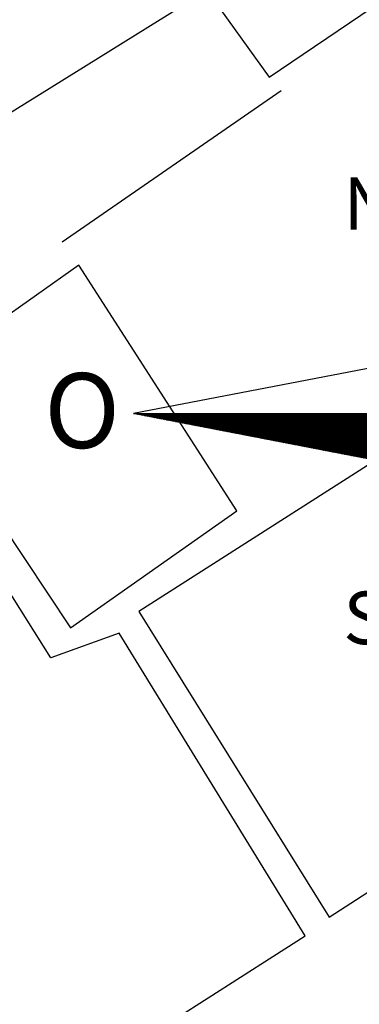
# Model space of a CAD drawing. Extents: x 179697 to 179915, y 1674643 to 1674791.
# Drawn here: x 179875 to 179880, y 1674749 to 1674762 of the extents above; entities that cross this region are included whole.
import ezdxf

# ---------------------------------------------------------------- set-up
doc = ezdxf.new("R2010")
doc.units = 0
doc.header["$LTSCALE"] = 5
doc.header["$MEASUREMENT"] = 0
doc.layers.get('0').update_dxf_attribs({"linetype": 'CONTINUOUS'})
for name, color, linetype in [('NORTE', 7, 'CONTINUOUS'), ('V-EDIFICACAO', 2, 'CONTINUOUS'), ('V-LOTE', 1, 'CONTINUOUS')]:
    doc.layers.add(name, color=color, linetype=linetype)
doc.styles.add('ROMANT', font='romant', dxfattribs={"height": 0.2})

# ---------------------------------------------------------------- blocks, each defined once
blk = doc.blocks.new('*X76')
at = {"color": 0}
for p, q in [((182552.675, 1662935.505), (182552.676, 1662935.505)), ((182552.686, 1662935.503), (182552.683, 1662935.505)), ((182552.69, 1662935.502), (182552.693, 1662935.505)), ((182552.708, 1662935.498), (182552.701, 1662935.505)), ((182552.705, 1662935.499), (182552.711, 1662935.505)), ((182552.73, 1662935.494), (182552.718, 1662935.505)), ((182552.72, 1662935.496), (182552.729, 1662935.505)), ((182552.734, 1662935.493), (182552.746, 1662935.505)), ((182552.751, 1662935.49), (182552.736, 1662935.505)), ((182552.749, 1662935.49), (182552.764, 1662935.505)), ((182552.773, 1662935.486), (182552.754, 1662935.505)), ((182552.764, 1662935.487), (182552.782, 1662935.505)), ((182552.795, 1662935.481), (182552.771, 1662935.505)), ((182552.779, 1662935.485), (182552.799, 1662935.505)), ((182552.817, 1662935.477), (182552.789, 1662935.505)), ((182552.794, 1662935.482), (182552.817, 1662935.505)), ((182552.839, 1662935.473), (182552.807, 1662935.505)), ((182552.808, 1662935.479), (182552.835, 1662935.505)), ((182552.823, 1662935.476), (182552.852, 1662935.505)), ((182552.861, 1662935.469), (182552.824, 1662935.505)), ((182552.838, 1662935.473), (182552.87, 1662935.505)), ((182552.883, 1662935.464), (182552.842, 1662935.505)), ((182552.853, 1662935.47), (182552.888, 1662935.505)), ((182552.905, 1662935.46), (182552.86, 1662935.505)), ((182552.868, 1662935.467), (182552.905, 1662935.505)), ((182552.927, 1662935.456), (182552.877, 1662935.505)), ((182552.883, 1662935.465), (182552.923, 1662935.505)), ((182552.949, 1662935.452), (182552.895, 1662935.505)), ((182552.897, 1662935.462), (182552.941, 1662935.505)), ((182552.912, 1662935.459), (182552.959, 1662935.505)), ((182552.97, 1662935.448), (182552.913, 1662935.505)), ((182552.927, 1662935.456), (182552.976, 1662935.505)), ((182552.992, 1662935.443), (182552.931, 1662935.505)), ((182552.942, 1662935.453), (182552.994, 1662935.505)), ((182553.014, 1662935.439), (182552.948, 1662935.505)), ((182552.957, 1662935.45), (182553.012, 1662935.505)), ((182553.036, 1662935.435), (182552.966, 1662935.505)), ((182552.971, 1662935.447), (182553.029, 1662935.505)), ((182553.058, 1662935.431), (182552.984, 1662935.505)), ((182552.986, 1662935.445), (182553.047, 1662935.505)), ((182553.001, 1662935.442), (182553.065, 1662935.505)), ((182553.08, 1662935.426), (182553.001, 1662935.505)), ((182553.016, 1662935.439), (182553.082, 1662935.505)), ((182553.102, 1662935.422), (182553.019, 1662935.505)), ((182553.031, 1662935.436), (182553.1, 1662935.505)), ((182553.124, 1662935.418), (182553.037, 1662935.505)), ((182553.046, 1662935.433), (182553.118, 1662935.505)), ((182553.146, 1662935.414), (182553.054, 1662935.505)), ((182553.06, 1662935.43), (182553.135, 1662935.505)), ((182553.168, 1662935.41), (182553.072, 1662935.505)), ((182553.075, 1662935.427), (182553.153, 1662935.505)), ((182553.09, 1662935.425), (182553.171, 1662935.505)), ((182553.189, 1662935.405), (182553.09, 1662935.505)), ((182553.105, 1662935.422), (182553.188, 1662935.505)), ((182553.211, 1662935.401), (182553.107, 1662935.505)), ((182553.12, 1662935.419), (182553.206, 1662935.505)), ((182553.233, 1662935.397), (182553.125, 1662935.505)), ((182553.134, 1662935.416), (182553.224, 1662935.505)), ((182553.255, 1662935.393), (182553.143, 1662935.505)), ((182553.149, 1662935.413), (182553.241, 1662935.505)), ((182553.277, 1662935.388), (182553.16, 1662935.505)), ((182553.164, 1662935.41), (182553.259, 1662935.505)), ((182553.299, 1662935.384), (182553.178, 1662935.505)), ((182553.179, 1662935.407), (182553.277, 1662935.505)), ((182553.194, 1662935.405), (182553.294, 1662935.505)), ((182553.321, 1662935.38), (182553.196, 1662935.505)), ((182553.209, 1662935.402), (182553.312, 1662935.505)), ((182553.343, 1662935.376), (182553.213, 1662935.505)), ((182553.223, 1662935.399), (182553.33, 1662935.505)), ((182553.365, 1662935.372), (182553.231, 1662935.505)), ((182553.238, 1662935.396), (182553.347, 1662935.505)), ((182553.387, 1662935.367), (182553.249, 1662935.505)), ((182553.253, 1662935.393), (182553.365, 1662935.505)), ((182553.409, 1662935.363), (182553.266, 1662935.505)), ((182553.268, 1662935.39), (182553.383, 1662935.505)), ((182553.283, 1662935.387), (182553.4, 1662935.505)), ((182553.43, 1662935.359), (182553.284, 1662935.505)), ((182553.297, 1662935.384), (182553.418, 1662935.505)), ((182553.452, 1662935.355), (182553.302, 1662935.505)), ((182553.312, 1662935.382), (182553.436, 1662935.505)), ((182553.474, 1662935.35), (182553.319, 1662935.505)), ((182553.327, 1662935.379), (182553.453, 1662935.505)), ((182553.496, 1662935.346), (182553.337, 1662935.505)), ((182553.342, 1662935.376), (182553.471, 1662935.505)), ((182553.518, 1662935.342), (182553.355, 1662935.505)), ((182553.357, 1662935.373), (182553.489, 1662935.505)), ((182553.372, 1662935.37), (182553.507, 1662935.505)), ((182553.54, 1662935.338), (182553.372, 1662935.505)), ((182553.386, 1662935.367), (182553.524, 1662935.505)), ((182553.562, 1662935.333), (182553.39, 1662935.505)), ((182553.401, 1662935.364), (182553.542, 1662935.505)), ((182553.584, 1662935.329), (182553.408, 1662935.505)), ((182553.416, 1662935.362), (182553.56, 1662935.505)), ((182553.606, 1662935.325), (182553.426, 1662935.505)), ((182553.431, 1662935.359), (182553.577, 1662935.505)), ((182553.628, 1662935.321), (182553.443, 1662935.505)), ((182553.446, 1662935.356), (182553.595, 1662935.505)), ((182553.46, 1662935.353), (182553.613, 1662935.505)), ((182553.649, 1662935.317), (182553.461, 1662935.505)), ((182553.475, 1662935.35), (182553.63, 1662935.505)), ((182553.671, 1662935.312), (182553.479, 1662935.505)), ((182553.49, 1662935.347), (182553.648, 1662935.505)), ((182553.693, 1662935.308), (182553.496, 1662935.505)), ((182553.505, 1662935.344), (182553.666, 1662935.505)), ((182553.715, 1662935.304), (182553.514, 1662935.505)), ((182553.52, 1662935.342), (182553.683, 1662935.505)), ((182553.737, 1662935.3), (182553.532, 1662935.505)), ((182553.535, 1662935.339), (182553.701, 1662935.505)), ((182553.549, 1662935.336), (182553.719, 1662935.505)), ((182553.759, 1662935.295), (182553.549, 1662935.505)), ((182553.564, 1662935.333), (182553.736, 1662935.505)), ((182553.781, 1662935.291), (182553.567, 1662935.505)), ((182553.579, 1662935.33), (182553.754, 1662935.505)), ((182553.803, 1662935.287), (182553.585, 1662935.505)), ((182553.594, 1662935.327), (182553.772, 1662935.505)), ((182553.825, 1662935.283), (182553.602, 1662935.505)), ((182553.609, 1662935.324), (182553.789, 1662935.505)), ((182553.847, 1662935.279), (182553.62, 1662935.505)), ((182553.623, 1662935.322), (182553.807, 1662935.505)), ((182553.638, 1662935.319), (182553.825, 1662935.505)), ((182553.869, 1662935.274), (182553.638, 1662935.505)), ((182553.653, 1662935.316), (182553.842, 1662935.505)), ((182553.89, 1662935.27), (182553.655, 1662935.505)), ((182553.668, 1662935.313), (182553.86, 1662935.505)), ((182553.912, 1662935.266), (182553.673, 1662935.505)), ((182553.683, 1662935.31), (182553.878, 1662935.505)), ((182553.934, 1662935.262), (182553.691, 1662935.505)), ((182553.698, 1662935.307), (182553.895, 1662935.505)), ((182553.956, 1662935.257), (182553.708, 1662935.505)), ((182553.712, 1662935.304), (182553.913, 1662935.505)), ((182553.978, 1662935.253), (182553.726, 1662935.505)), ((182553.727, 1662935.302), (182553.931, 1662935.505)), ((182553.742, 1662935.299), (182553.948, 1662935.505)), ((182554, 1662935.249), (182553.744, 1662935.505)), ((182553.757, 1662935.296), (182553.966, 1662935.505)), ((182554.022, 1662935.245), (182553.761, 1662935.505)), ((182553.772, 1662935.293), (182553.984, 1662935.505)), ((182554.044, 1662935.241), (182553.779, 1662935.505)), ((182553.786, 1662935.29), (182554.002, 1662935.505)), ((182554.066, 1662935.236), (182553.797, 1662935.505)), ((182553.801, 1662935.287), (182554.019, 1662935.505)), ((182554.088, 1662935.232), (182553.814, 1662935.505)), ((182553.816, 1662935.284), (182554.037, 1662935.505)), ((182553.831, 1662935.282), (182554.055, 1662935.505)), ((182554.109, 1662935.228), (182553.832, 1662935.505)), ((182553.846, 1662935.279), (182554.072, 1662935.505)), ((182554.131, 1662935.224), (182553.85, 1662935.505)), ((182553.861, 1662935.276), (182554.09, 1662935.505)), ((182554.153, 1662935.219), (182553.867, 1662935.505)), ((182553.875, 1662935.273), (182554.108, 1662935.505)), ((182554.175, 1662935.215), (182553.885, 1662935.505)), ((182553.89, 1662935.27), (182554.125, 1662935.505)), ((182554.197, 1662935.211), (182553.903, 1662935.505)), ((182553.905, 1662935.267), (182554.143, 1662935.505)), ((182553.92, 1662935.264), (182554.161, 1662935.505)), ((182554.219, 1662935.207), (182553.92, 1662935.505)), ((182553.935, 1662935.262), (182554.178, 1662935.505)), ((182554.241, 1662935.202), (182553.938, 1662935.505)), ((182553.949, 1662935.259), (182554.196, 1662935.505)), ((182554.263, 1662935.198), (182553.956, 1662935.505)), ((182553.964, 1662935.256), (182554.214, 1662935.505)), ((182554.285, 1662935.194), (182553.974, 1662935.505)), ((182553.979, 1662935.253), (182554.231, 1662935.505)), ((182554.307, 1662935.19), (182553.991, 1662935.505)), ((182553.994, 1662935.25), (182554.249, 1662935.505)), ((182554.009, 1662935.247), (182554.267, 1662935.505)), ((182554.328, 1662935.186), (182554.009, 1662935.505)), ((182554.024, 1662935.244), (182554.284, 1662935.505)), ((182554.35, 1662935.181), (182554.027, 1662935.505)), ((182554.038, 1662935.242), (182554.302, 1662935.505)), ((182554.372, 1662935.177), (182554.044, 1662935.505)), ((182554.053, 1662935.239), (182554.32, 1662935.505)), ((182554.394, 1662935.173), (182554.062, 1662935.505)), ((182554.068, 1662935.236), (182554.337, 1662935.505)), ((182554.416, 1662935.169), (182554.08, 1662935.505)), ((182554.083, 1662935.233), (182554.355, 1662935.505)), ((182554.438, 1662935.164), (182554.097, 1662935.505)), ((182554.098, 1662935.23), (182554.373, 1662935.505)), ((182554.112, 1662935.227), (182554.39, 1662935.505)), ((182554.46, 1662935.16), (182554.115, 1662935.505)), ((182554.127, 1662935.224), (182554.408, 1662935.505)), ((182554.482, 1662935.156), (182554.133, 1662935.505)), ((182554.142, 1662935.222), (182554.426, 1662935.505)), ((182554.504, 1662935.152), (182554.15, 1662935.505)), ((182554.157, 1662935.219), (182554.443, 1662935.505)), ((182554.526, 1662935.148), (182554.168, 1662935.505)), ((182554.172, 1662935.216), (182554.461, 1662935.505)), ((182554.548, 1662935.143), (182554.186, 1662935.505)), ((182554.187, 1662935.213), (182554.479, 1662935.505)), ((182554.201, 1662935.21), (182554.496, 1662935.505)), ((182554.569, 1662935.139), (182554.203, 1662935.505)), ((182554.216, 1662935.207), (182554.514, 1662935.505)), ((182554.591, 1662935.135), (182554.221, 1662935.505)), ((182554.231, 1662935.204), (182554.532, 1662935.505)), ((182554.613, 1662935.131), (182554.239, 1662935.505)), ((182554.246, 1662935.202), (182554.55, 1662935.505)), ((182554.635, 1662935.126), (182554.256, 1662935.505)), ((182554.261, 1662935.199), (182554.567, 1662935.505)), ((182554.657, 1662935.122), (182554.274, 1662935.505)), ((182554.275, 1662935.196), (182554.585, 1662935.505)), ((182554.29, 1662935.193), (182554.603, 1662935.505)), ((182554.679, 1662935.118), (182554.292, 1662935.505)), ((182554.305, 1662935.19), (182554.62, 1662935.505)), ((182554.701, 1662935.114), (182554.309, 1662935.505)), ((182554.32, 1662935.187), (182554.638, 1662935.505)), ((182554.723, 1662935.109), (182554.327, 1662935.505)), ((182554.335, 1662935.184), (182554.656, 1662935.505)), ((182554.745, 1662935.105), (182554.345, 1662935.505)), ((182554.35, 1662935.181), (182554.673, 1662935.505)), ((182554.767, 1662935.101), (182554.362, 1662935.505)), ((182554.364, 1662935.179), (182554.691, 1662935.505)), ((182554.379, 1662935.176), (182554.709, 1662935.505)), ((182554.788, 1662935.097), (182554.38, 1662935.505)), ((182554.394, 1662935.173), (182554.726, 1662935.505)), ((182554.81, 1662935.093), (182554.398, 1662935.505)), ((182554.409, 1662935.17), (182554.744, 1662935.505)), ((182554.832, 1662935.088), (182554.415, 1662935.505)), ((182554.424, 1662935.167), (182554.762, 1662935.505)), ((182554.854, 1662935.084), (182554.433, 1662935.505)), ((182554.438, 1662935.164), (182554.779, 1662935.505)), ((182554.876, 1662935.08), (182554.451, 1662935.505)), ((182554.453, 1662935.161), (182554.797, 1662935.505)), ((182554.468, 1662935.159), (182554.815, 1662935.505)), ((182554.898, 1662935.076), (182554.468, 1662935.505)), ((182554.483, 1662935.156), (182554.832, 1662935.505)), ((182554.92, 1662935.071), (182554.486, 1662935.505)), ((182554.498, 1662935.153), (182554.85, 1662935.505)), ((182554.942, 1662935.067), (182554.504, 1662935.505)), ((182554.513, 1662935.15), (182554.868, 1662935.505)), ((182554.964, 1662935.063), (182554.522, 1662935.505)), ((182554.527, 1662935.147), (182554.885, 1662935.505)), ((182554.986, 1662935.059), (182554.539, 1662935.505)), ((182554.542, 1662935.144), (182554.903, 1662935.505)), ((182554.557, 1662935.141), (182554.921, 1662935.505)), ((182555.008, 1662935.055), (182554.557, 1662935.505)), ((182554.572, 1662935.139), (182554.938, 1662935.505)), ((182555.029, 1662935.05), (182554.575, 1662935.505)), ((182554.587, 1662935.136), (182554.956, 1662935.505)), ((182555.051, 1662935.046), (182554.592, 1662935.505)), ((182554.601, 1662935.133), (182554.974, 1662935.505)), ((182555.073, 1662935.042), (182554.61, 1662935.505)), ((182554.616, 1662935.13), (182554.991, 1662935.505)), ((182555.095, 1662935.038), (182554.628, 1662935.505)), ((182554.631, 1662935.127), (182555.009, 1662935.505)), ((182555.117, 1662935.033), (182554.645, 1662935.505)), ((182554.646, 1662935.124), (182555.027, 1662935.505)), ((182554.661, 1662935.121), (182555.044, 1662935.505)), ((182555.139, 1662935.029), (182554.663, 1662935.505)), ((182554.676, 1662935.119), (182555.062, 1662935.505)), ((182555.161, 1662935.025), (182554.681, 1662935.505)), ((182554.69, 1662935.116), (182555.08, 1662935.505)), ((182555.183, 1662935.021), (182554.698, 1662935.505)), ((182554.705, 1662935.113), (182555.098, 1662935.505)), ((182555.205, 1662935.017), (182554.716, 1662935.505)), ((182554.72, 1662935.11), (182555.115, 1662935.505)), ((182555.227, 1662935.012), (182554.734, 1662935.505)), ((182554.735, 1662935.107), (182555.133, 1662935.505)), ((182554.75, 1662935.104), (182555.151, 1662935.505)), ((182555.248, 1662935.008), (182554.751, 1662935.505)), ((182554.764, 1662935.101), (182555.168, 1662935.505)), ((182555.27, 1662935.004), (182554.769, 1662935.505)), ((182554.779, 1662935.099), (182555.186, 1662935.505)), ((182555.292, 1662935), (182554.787, 1662935.505)), ((182554.794, 1662935.096), (182555.204, 1662935.505)), ((182555.314, 1662934.995), (182554.804, 1662935.505)), ((182554.809, 1662935.093), (182555.221, 1662935.505)), ((182555.336, 1662934.991), (182554.822, 1662935.505)), ((182554.824, 1662935.09), (182555.239, 1662935.505)), ((182554.839, 1662935.087), (182555.257, 1662935.505)), ((182555.358, 1662934.987), (182554.84, 1662935.505)), ((182554.853, 1662935.084), (182555.274, 1662935.505)), ((182555.38, 1662934.983), (182554.857, 1662935.505)), ((182554.868, 1662935.081), (182555.292, 1662935.505)), ((182555.402, 1662934.978), (182554.875, 1662935.505)), ((182554.883, 1662935.079), (182555.31, 1662935.505)), ((182555.424, 1662934.974), (182554.893, 1662935.505)), ((182554.898, 1662935.076), (182555.327, 1662935.505)), ((182555.446, 1662934.97), (182554.91, 1662935.505)), ((182554.913, 1662935.073), (182555.345, 1662935.505)), ((182554.927, 1662935.07), (182555.363, 1662935.505)), ((182555.467, 1662934.966), (182554.928, 1662935.505)), ((182554.942, 1662935.067), (182555.38, 1662935.505)), ((182555.489, 1662934.962), (182554.946, 1662935.505)), ((182554.957, 1662935.064), (182555.398, 1662935.505)), ((182555.511, 1662934.957), (182554.963, 1662935.505)), ((182554.972, 1662935.061), (182555.416, 1662935.505)), ((182555.533, 1662934.953), (182554.981, 1662935.505)), ((182554.987, 1662935.059), (182555.433, 1662935.505)), ((182555.555, 1662934.949), (182554.999, 1662935.505)), ((182555.002, 1662935.056), (182555.451, 1662935.505)), ((182555.016, 1662935.053), (182555.469, 1662935.505)), ((182555.577, 1662934.945), (182555.016, 1662935.505)), ((182555.031, 1662935.05), (182555.486, 1662935.505)), ((182555.599, 1662934.94), (182555.034, 1662935.505)), ((182555.046, 1662935.047), (182555.504, 1662935.505)), ((182555.621, 1662934.936), (182555.052, 1662935.505)), ((182555.061, 1662935.044), (182555.522, 1662935.505)), ((182555.643, 1662934.932), (182555.07, 1662935.505)), ((182555.076, 1662935.041), (182555.539, 1662935.505)), ((182555.665, 1662934.928), (182555.087, 1662935.505)), ((182555.09, 1662935.039), (182555.557, 1662935.505)), ((182555.105, 1662935.036), (182555.575, 1662935.505)), ((182555.687, 1662934.924), (182555.105, 1662935.505)), ((182555.12, 1662935.033), (182555.592, 1662935.505)), ((182555.708, 1662934.919), (182555.123, 1662935.505)), ((182555.135, 1662935.03), (182555.61, 1662935.505)), ((182555.73, 1662934.915), (182555.14, 1662935.505)), ((182555.15, 1662935.027), (182555.628, 1662935.505)), ((182555.752, 1662934.911), (182555.158, 1662935.505)), ((182555.165, 1662935.024), (182555.646, 1662935.505)), ((182555.774, 1662934.907), (182555.176, 1662935.505)), ((182555.179, 1662935.021), (182555.663, 1662935.505)), ((182555.796, 1662934.902), (182555.193, 1662935.505)), ((182555.194, 1662935.019), (182555.681, 1662935.505)), ((182555.209, 1662935.016), (182555.699, 1662935.505)), ((182555.818, 1662934.898), (182555.211, 1662935.505)), ((182555.224, 1662935.013), (182555.716, 1662935.505)), ((182555.84, 1662934.894), (182555.229, 1662935.505)), ((182555.239, 1662935.01), (182555.734, 1662935.505)), ((182555.862, 1662934.89), (182555.246, 1662935.505)), ((182555.253, 1662935.007), (182555.752, 1662935.505)), ((182555.884, 1662934.886), (182555.264, 1662935.505)), ((182555.268, 1662935.004), (182555.769, 1662935.505)), ((182555.906, 1662934.881), (182555.282, 1662935.505)), ((182555.283, 1662935.001), (182555.787, 1662935.505)), ((182555.298, 1662934.999), (182555.805, 1662935.505)), ((182555.927, 1662934.877), (182555.299, 1662935.505)), ((182555.313, 1662934.996), (182555.822, 1662935.505)), ((182555.949, 1662934.873), (182555.317, 1662935.505)), ((182555.328, 1662934.993), (182555.84, 1662935.505)), ((182555.971, 1662934.869), (182555.335, 1662935.505)), ((182555.342, 1662934.99), (182555.858, 1662935.505)), ((182555.993, 1662934.864), (182555.352, 1662935.505)), ((182555.357, 1662934.987), (182555.875, 1662935.505)), ((182556.015, 1662934.86), (182555.37, 1662935.505)), ((182555.372, 1662934.984), (182555.893, 1662935.505)), ((182555.387, 1662934.981), (182555.911, 1662935.505)), ((182556.037, 1662934.856), (182555.388, 1662935.505)), ((182555.402, 1662934.979), (182555.928, 1662935.505)), ((182556.059, 1662934.852), (182555.405, 1662935.505)), ((182555.416, 1662934.976), (182555.946, 1662935.505)), ((182556.081, 1662934.847), (182555.423, 1662935.505)), ((182555.431, 1662934.973), (182555.964, 1662935.505)), ((182556.103, 1662934.843), (182555.441, 1662935.505)), ((182555.446, 1662934.97), (182555.981, 1662935.505)), ((182556.125, 1662934.839), (182555.458, 1662935.505)), ((182555.461, 1662934.967), (182555.999, 1662935.505)), ((182555.476, 1662934.964), (182556.017, 1662935.505)), ((182556.147, 1662934.835), (182555.476, 1662935.505)), ((182555.491, 1662934.961), (182556.034, 1662935.505)), ((182556.168, 1662934.831), (182555.494, 1662935.505)), ((182555.505, 1662934.958), (182556.052, 1662935.505)), ((182556.19, 1662934.826), (182555.511, 1662935.505)), ((182555.52, 1662934.956), (182556.07, 1662935.505)), ((182556.212, 1662934.822), (182555.529, 1662935.505)), ((182555.535, 1662934.953), (182556.087, 1662935.505)), ((182556.234, 1662934.818), (182555.547, 1662935.505)), ((182555.55, 1662934.95), (182556.105, 1662935.505)), ((182555.565, 1662934.947), (182556.123, 1662935.505)), ((182556.256, 1662934.814), (182555.565, 1662935.505)), ((182555.58, 1662934.944), (182556.141, 1662935.505)), ((182556.278, 1662934.809), (182555.582, 1662935.505)), ((182555.594, 1662934.941), (182556.158, 1662935.505)), ((182556.3, 1662934.805), (182555.6, 1662935.505)), ((182555.609, 1662934.938), (182556.176, 1662935.505)), ((182556.322, 1662934.801), (182555.618, 1662935.505)), ((182555.624, 1662934.936), (182556.194, 1662935.505)), ((182556.344, 1662934.797), (182555.635, 1662935.505)), ((182555.639, 1662934.933), (182556.211, 1662935.505)), ((182556.366, 1662934.793), (182555.653, 1662935.505)), ((182555.654, 1662934.93), (182556.229, 1662935.505)), ((182555.668, 1662934.927), (182556.247, 1662935.505)), ((182556.387, 1662934.788), (182555.671, 1662935.505)), ((182555.683, 1662934.924), (182556.264, 1662935.505)), ((182556.409, 1662934.784), (182555.688, 1662935.505)), ((182555.698, 1662934.921), (182556.282, 1662935.505)), ((182556.431, 1662934.78), (182555.706, 1662935.505)), ((182555.713, 1662934.918), (182556.3, 1662935.505)), ((182556.453, 1662934.776), (182555.724, 1662935.505)), ((182555.728, 1662934.916), (182556.317, 1662935.505)), ((182556.475, 1662934.771), (182555.741, 1662935.505)), ((182555.743, 1662934.913), (182556.335, 1662935.505)), ((182555.757, 1662934.91), (182556.353, 1662935.505)), ((182556.497, 1662934.767), (182555.759, 1662935.505)), ((182555.772, 1662934.907), (182556.37, 1662935.505)), ((182556.519, 1662934.763), (182555.777, 1662935.505)), ((182555.787, 1662934.904), (182556.388, 1662935.505)), ((182556.541, 1662934.759), (182555.794, 1662935.505)), ((182555.802, 1662934.901), (182556.406, 1662935.505)), ((182556.563, 1662934.754), (182555.812, 1662935.505)), ((182555.817, 1662934.898), (182556.423, 1662935.505)), ((182556.585, 1662934.75), (182555.83, 1662935.505)), ((182555.831, 1662934.896), (182556.441, 1662935.505)), ((182555.846, 1662934.893), (182556.459, 1662935.505)), ((182556.606, 1662934.746), (182555.847, 1662935.505)), ((182555.861, 1662934.89), (182556.476, 1662935.505)), ((182556.628, 1662934.742), (182555.865, 1662935.505)), ((182555.876, 1662934.887), (182556.494, 1662935.505)), ((182556.65, 1662934.738), (182555.883, 1662935.505)), ((182555.891, 1662934.884), (182556.512, 1662935.505)), ((182556.672, 1662934.733), (182555.9, 1662935.505)), ((182555.906, 1662934.881), (182556.529, 1662935.505)), ((182556.694, 1662934.729), (182555.918, 1662935.505)), ((182555.92, 1662934.878), (182556.547, 1662935.505)), ((182555.935, 1662934.876), (182556.565, 1662935.505)), ((182556.716, 1662934.725), (182555.936, 1662935.505)), ((182555.95, 1662934.873), (182556.582, 1662935.505)), ((182556.738, 1662934.721), (182555.953, 1662935.505)), ((182555.965, 1662934.87), (182556.6, 1662935.505)), ((182556.76, 1662934.716), (182555.971, 1662935.505)), ((182555.98, 1662934.867), (182556.618, 1662935.505)), ((182556.782, 1662934.712), (182555.989, 1662935.505)), ((182555.994, 1662934.864), (182556.635, 1662935.505)), ((182556.804, 1662934.708), (182556.006, 1662935.505)), ((182556.009, 1662934.861), (182556.653, 1662935.505)), ((182556.024, 1662934.858), (182556.671, 1662935.505)), ((182556.826, 1662934.704), (182556.024, 1662935.505))]:
    blk.add_line(p, q, dxfattribs=at)
blk = doc.blocks.new('NORTEGEO')
at = {"layer": 'NORTE', "color": 7}
for p, q in [((-1.078, 1.078), (-6.668, 0)), ((-1.078, -1.078), (-6.668, 0)), ((-6.668, 0), (6.668, 0))]:
    blk.add_line(p, q, dxfattribs=at)
at = {"layer": 'NORTE'}
blk.add_blockref('*X76', (-182559.34, -1662935.505), dxfattribs=at)
at = {"layer": 'NORTE', "color": 7, "style": 'ROMANT'}
for s, height, p in [('NO', 0.7815, (-3.541, 2.741)), ('O', 1.116, (-7.997, -0.512)), ('SO', 0.7815, (-3.541, -3.435))]:
    blk.add_text(s, height=height, dxfattribs=at).set_placement(p)

msp = doc.modelspace()

# ---------------------------------------------------------------- linework, layer by layer
at = {"layer": 'V-EDIFICACAO'}
for points in [[(179859.08, 1674757.75), (179863.34, 1674750.8), (179872.55, 1674756.73), (179871.89, 1674758.33), (179877.97, 1674762.11), (179878.8, 1674760.95), (179882.77, 1674763.64), (179883.77, 1674763.99), (179879.46, 1674770.81), (179859.08, 1674757.75)], [(179877.06, 1674753.82), (179879.6, 1674749.74), (179889.39, 1674756.07), (179888.63, 1674757.38), (179887.61, 1674756.84), (179885.94, 1674759.49), (179877.06, 1674753.82)], [(179874, 1674756.84), (179876.15, 1674753.6), (179878.37, 1674755.16), (179876.26, 1674758.44), (179874, 1674756.84)], [(179863.34, 1674750.32), (179859.26, 1674747.59), (179864.18, 1674739.84), (179879.28, 1674749.49), (179876.8, 1674753.53), (179875.89, 1674753.2), (179873.6, 1674756.84), (179864.13, 1674750.85)]]:
    msp.add_lwpolyline(points, close=True, dxfattribs=at)
at = {"layer": 'V-LOTE'}
msp.add_line((179876.04, 1674758.75), (179878.96, 1674760.77), dxfattribs=at)

# ---------------------------------------------------------------- block references
at = {"layer": 'NORTE', "ltscale": 0.75, "xscale": 0.8950189864262938, "yscale": 0.8950189864262938, "zscale": 0.8950189864772569}
msp.add_blockref('NORTEGEO', (179882.958, 1674756.459), dxfattribs=at)

doc.saveas('drawing.dxf')
